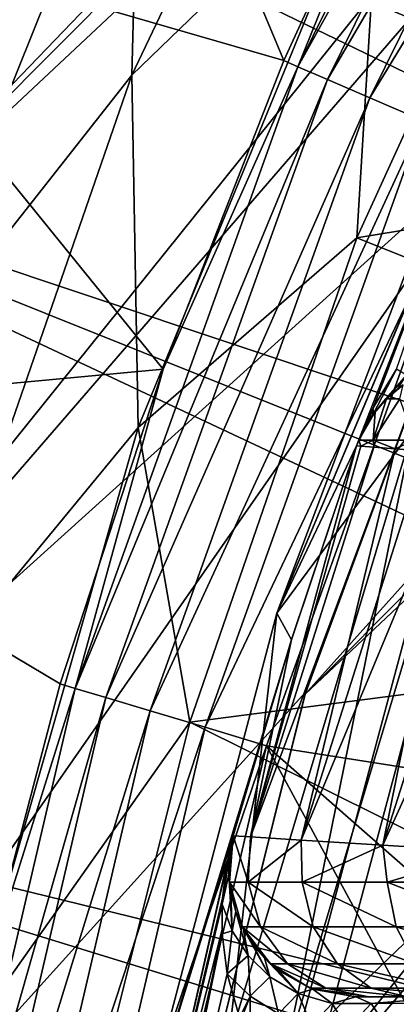
# Model space of a CAD drawing. Units: inches. Extents: x 291.6 to 389.4, y 285.2 to 352.4.
# Drawn here: x 296.2 to 297.6, y 324 to 327.9 of the extents above; entities that cross this region are included whole.
import ezdxf

# ---------------------------------------------------------------- set-up
doc = ezdxf.new("R2010")
doc.units = ezdxf.units.IN
doc.header["$MEASUREMENT"] = 0
for name, color, linetype in [('1419', 7, 'Continuous'), ('1420', 7, 'Continuous'), ('1422', 7, 'Continuous'), ('2107', 7, 'Continuous'), ('2110', 7, 'Continuous'), ('2112', 7, 'Continuous'), ('2186', 7, 'Continuous'), ('2283', 7, 'Continuous'), ('2284', 7, 'Continuous'), ('2331', 7, 'Continuous'), ('2342', 7, 'Continuous'), ('2382', 7, 'Continuous'), ('2384', 7, 'Continuous'), ('2397', 7, 'Continuous'), ('2398', 7, 'Continuous'), ('2404', 7, 'Continuous'), ('2405', 7, 'Continuous'), ('2489', 7, 'Continuous'), ('2502', 7, 'Continuous'), ('2503', 7, 'Continuous'), ('2636', 7, 'Continuous'), ('2644', 7, 'Continuous'), ('2648', 7, 'Continuous'), ('3145', 7, 'Continuous'), ('650', 7, 'Continuous'), ('651', 7, 'Continuous'), ('652', 7, 'Continuous'), ('781', 7, 'Continuous'), ('782', 7, 'Continuous'), ('785', 7, 'Continuous'), ('906', 7, 'Continuous'), ('908', 7, 'Continuous')]:
    doc.layers.add(name, color=color, linetype=linetype)

msp = doc.modelspace()

# ---------------------------------------------------------------- linework, layer by layer
at = {"layer": '1419', "color": 7, "linetype": 'Continuous', "true_color": 0xf5f5f5}
msp.add_3dface([(297.1735, 323.1533, 113.0885), (297.8179, 325.5574, 113.0885), (299.2172, 321.8214, 113.0885), (297.1735, 323.1533, 113.0885)], dxfattribs=at)
at = {"layer": '1420', "color": 7, "linetype": 'Continuous', "true_color": 0xf5f5f5}
msp.add_3dface([(297.8179, 325.5574, 114.0885), (297.1735, 323.1533, 114.0885), (299.2172, 321.8214, 114.0885), (297.8179, 325.5574, 114.0885)], dxfattribs=at)
at = {"layer": '1422', "color": 7, "linetype": 'Continuous', "true_color": 0xf5f5f5}
for points in [[(297.8179, 325.5574, 113.0885), (297.1735, 323.1533, 113.0885), (297.8179, 325.5574, 114.0885), (297.8179, 325.5574, 113.0885)], [(297.1735, 323.1533, 113.0885), (297.1735, 323.1533, 114.0885), (297.8179, 325.5574, 114.0885), (297.1735, 323.1533, 113.0885)]]:
    msp.add_3dface(points, dxfattribs=at)
at = {"layer": '2107', "linetype": 'Continuous'}
for points in [[(297.2107, 323.7831, 113.5885), (297.9278, 326.1784, 113.5885), (299.431, 325.9169, 113.5885), (297.2107, 323.7831, 113.5885)], [(298.7128, 323.6121, 113.5885), (297.2107, 323.7831, 113.5885), (299.431, 325.9169, 113.5885), (298.7128, 323.6121, 113.5885)]]:
    msp.add_3dface(points, dxfattribs=at)
at = {"layer": '2110', "linetype": 'Continuous'}
for points in [[(297.983, 327.6598, 114.8885), (297.1794, 325.535, 114.8885), (298.0482, 327.5947, 131.2746), (297.983, 327.6598, 114.8885)], [(298.0482, 327.5947, 131.2746), (297.1794, 325.535, 114.8885), (297.9589, 327.3871, 131.2964), (298.0482, 327.5947, 131.2746)], [(297.9589, 327.3871, 131.2964), (297.1794, 325.535, 114.8885), (297.493, 326.1934, 131.2964), (297.9589, 327.3871, 131.2964)], [(297.493, 326.1934, 131.2964), (297.1794, 325.535, 114.8885), (297.2363, 325.4304, 131.2964), (297.493, 326.1934, 131.2964)], [(297.1794, 325.535, 114.8885), (296.5992, 323.3385, 114.8885), (297.2363, 325.4304, 131.2964), (297.1794, 325.535, 114.8885)], [(297.2363, 325.4304, 131.2964), (296.5992, 323.3385, 114.8885), (297.0077, 324.6584, 131.2964), (297.2363, 325.4304, 131.2964)], [(297.0077, 324.6584, 131.2964), (296.5992, 323.3385, 114.8885), (296.5697, 322.7405, 131.2964), (297.0077, 324.6584, 131.2964)]]:
    msp.add_3dface(points, dxfattribs=at)
at = {"layer": '2112', "linetype": 'Continuous'}
for points in [[(297.9589, 327.3871, 131.2964), (297.493, 326.1934, 131.2964), (297.5576, 326.3431, 131.4613), (297.9589, 327.3871, 131.2964)], [(297.6505, 326.4957, 131.6497), (297.9589, 327.3871, 131.2964), (297.5576, 326.3431, 131.4613), (297.6505, 326.4957, 131.6497)], [(297.0077, 324.6584, 131.2964), (296.5697, 322.7405, 131.2964), (296.9807, 324.5378, 131.4196), (297.0077, 324.6584, 131.2964)], [(296.9807, 324.5378, 131.4196), (296.5697, 322.7405, 131.2964), (296.9657, 324.4126, 131.5529), (296.9807, 324.5378, 131.4196)], [(296.9657, 324.4126, 131.5529), (296.5697, 322.7405, 131.2964), (296.9643, 324.3894, 131.5773), (296.9657, 324.4126, 131.5529)], [(296.9643, 324.3894, 131.5773), (296.5697, 322.7405, 131.2964), (296.9635, 324.2898, 131.6817), (296.9643, 324.3894, 131.5773)], [(296.9635, 324.2898, 131.6817), (296.5697, 322.7405, 131.2964), (296.5204, 322.1256, 131.6827), (296.9635, 324.2898, 131.6817)], [(296.9635, 324.2898, 131.6817), (296.5204, 322.1256, 131.6827), (296.9643, 324.2724, 131.6998), (296.9635, 324.2898, 131.6817)], [(296.9643, 324.2724, 131.6998), (296.5204, 322.1256, 131.6827), (296.9831, 324.1154, 131.863), (296.9643, 324.2724, 131.6998)], [(296.9831, 324.1154, 131.863), (296.5204, 322.1256, 131.6827), (297.0322, 323.944, 132.0421), (296.9831, 324.1154, 131.863)]]:
    msp.add_3dface(points, dxfattribs=at)
at = {"layer": '2186', "linetype": 'Continuous'}
for points in [[(297.4897, 324.0253, 133.1402), (297.8707, 324.0253, 133.2512), (297.4897, 324.0253, 133.7885), (297.4897, 324.0253, 133.1402)], [(297.4897, 324.0253, 133.7885), (297.8707, 324.0253, 133.2512), (297.5412, 324.0253, 134.1711), (297.4897, 324.0253, 133.7885)], [(297.5412, 324.0253, 134.1711), (297.8707, 324.0253, 133.2512), (297.6936, 324.0253, 134.5306), (297.5412, 324.0253, 134.1711)]]:
    msp.add_3dface(points, dxfattribs=at)
at = {"layer": '2283', "linetype": 'Continuous'}
for points in [[(296.4744, 329.1684, 114.8885), (298.7133, 328.5772, 114.8885), (297.983, 327.6598, 114.8885), (296.4744, 329.1684, 114.8885)], [(297.983, 327.6598, 114.8885), (297.7124, 326.2568, 114.8885), (297.1794, 325.535, 114.8885), (297.983, 327.6598, 114.8885)], [(297.7124, 326.2568, 114.8885), (296.9877, 323.836, 114.8885), (297.1794, 325.535, 114.8885), (297.7124, 326.2568, 114.8885)], [(297.1794, 325.535, 114.8885), (296.9877, 323.836, 114.8885), (296.5992, 323.3385, 114.8885), (297.1794, 325.535, 114.8885)]]:
    msp.add_3dface(points, dxfattribs=at)
at = {"layer": '2284', "linetype": 'Continuous'}
for points in [[(296.9877, 323.836, 114.8885), (297.7124, 326.2568, 114.8885), (297.2107, 323.7831, 113.5885), (296.9877, 323.836, 114.8885)], [(297.2107, 323.7831, 113.5885), (297.7124, 326.2568, 114.8885), (297.9278, 326.1784, 113.5885), (297.2107, 323.7831, 113.5885)]]:
    msp.add_3dface(points, dxfattribs=at)
at = {"layer": '2331', "linetype": 'Continuous'}
for points in [[(296.4744, 329.1684, 114.8885), (297.983, 327.6598, 114.8885), (298.0482, 327.5947, 131.2746), (296.4744, 329.1684, 114.8885)], [(296.4744, 329.1684, 114.8885), (298.0482, 327.5947, 131.2746), (296.4744, 329.1684, 121.8885), (296.4744, 329.1684, 114.8885)], [(296.4744, 329.1684, 121.8885), (298.0482, 327.5947, 131.2746), (297.2743, 328.3685, 126.6741), (296.4744, 329.1684, 121.8885)]]:
    msp.add_3dface(points, dxfattribs=at)
at = {"layer": '2342', "linetype": 'Continuous'}
msp.add_3dface([(297.2743, 328.3685, 126.6741), (298.0482, 327.5947, 131.2746), (298.4938, 328.5517, 131.2746), (297.2743, 328.3685, 126.6741)], dxfattribs=at)
at = {"layer": '2382', "linetype": 'Continuous'}
for points in [[(297.493, 326.1934, 131.2964), (297.2363, 325.4304, 131.2964), (297.493, 326.1934, 133.7885), (297.493, 326.1934, 131.2964)], [(297.493, 326.1934, 133.7885), (297.2363, 325.4304, 131.2964), (297.2366, 325.4316, 133.7885), (297.493, 326.1934, 133.7885)], [(297.2363, 325.4304, 131.2964), (297.0077, 324.6584, 131.2964), (297.2366, 325.4316, 133.7885), (297.2363, 325.4304, 131.2964)], [(297.0077, 324.6584, 131.2964), (297.0077, 324.6584, 133.7885), (297.2366, 325.4316, 133.7885), (297.0077, 324.6584, 131.2964)]]:
    msp.add_3dface(points, dxfattribs=at)
at = {"layer": '2384', "linetype": 'Continuous'}
for points in [[(297.493, 326.1934, 133.7885), (297.2366, 325.4316, 133.7885), (297.0754, 324.6543, 134.2994), (297.493, 326.1934, 133.7885)], [(297.493, 326.1934, 133.7885), (297.0754, 324.6543, 134.2994), (297.5099, 326.1921, 134.0437), (297.493, 326.1934, 133.7885)], [(297.5099, 326.1921, 134.0437), (297.0754, 324.6543, 134.2994), (297.5605, 326.1883, 134.2953), (297.5099, 326.1921, 134.0437)], [(297.5605, 326.1883, 134.2953), (297.0754, 324.6543, 134.2994), (297.6442, 326.1819, 134.5392), (297.5605, 326.1883, 134.2953)], [(297.0754, 324.6543, 134.2994), (297.2752, 324.642, 134.7783), (297.6442, 326.1819, 134.5392), (297.0754, 324.6543, 134.2994)], [(297.6442, 326.1819, 134.5392), (297.2752, 324.642, 134.7783), (297.7602, 326.173, 134.7718), (297.6442, 326.1819, 134.5392)], [(297.7602, 326.173, 134.7718), (297.2752, 324.642, 134.7783), (297.9069, 326.1617, 134.9889), (297.7602, 326.173, 134.7718)], [(297.2752, 324.642, 134.7783), (297.5958, 324.622, 135.1931), (297.9069, 326.1617, 134.9889), (297.2752, 324.642, 134.7783)], [(297.9069, 326.1617, 134.9889), (297.5958, 324.622, 135.1931), (298.0826, 326.148, 135.1868), (297.9069, 326.1617, 134.9889)], [(298.0826, 326.148, 135.1868), (297.5958, 324.622, 135.1931), (298.2845, 326.1319, 135.3618), (298.0826, 326.148, 135.1868)], [(297.5958, 324.622, 135.1931), (298.018, 324.595, 135.5146), (298.2845, 326.1319, 135.3618), (297.5958, 324.622, 135.1931)], [(297.2366, 325.4316, 133.7885), (297.0077, 324.6584, 133.7885), (297.0754, 324.6543, 134.2994), (297.2366, 325.4316, 133.7885)]]:
    msp.add_3dface(points, dxfattribs=at)
at = {"layer": '2397', "linetype": 'Continuous'}
for points in [[(297.6758, 326.434, 133.7885), (297.6572, 326.4202, 132.0492), (297.6105, 326.379, 133.7885), (297.6758, 326.434, 133.7885)], [(297.6572, 326.4202, 132.0492), (297.6008, 326.3691, 131.8532), (297.6105, 326.379, 133.7885), (297.6572, 326.4202, 132.0492)], [(297.6008, 326.3691, 131.8532), (297.5572, 326.3162, 131.6721), (297.5658, 326.3278, 133.7885), (297.6008, 326.3691, 131.8532)], [(297.6105, 326.379, 133.7885), (297.6008, 326.3691, 131.8532), (297.5658, 326.3278, 133.7885), (297.6105, 326.379, 133.7885)], [(297.5658, 326.3278, 133.7885), (297.5384, 326.2879, 131.5805), (297.5019, 326.2166, 133.7885), (297.5658, 326.3278, 133.7885)], [(297.5572, 326.3162, 131.6721), (297.5384, 326.2879, 131.5805), (297.5658, 326.3278, 133.7885), (297.5572, 326.3162, 131.6721)], [(297.5384, 326.2879, 131.5805), (297.493, 326.1934, 131.2964), (297.5019, 326.2166, 133.7885), (297.5384, 326.2879, 131.5805)], [(297.493, 326.1934, 131.2964), (297.493, 326.1934, 133.7885), (297.5019, 326.2166, 133.7885), (297.493, 326.1934, 131.2964)]]:
    msp.add_3dface(points, dxfattribs=at)
at = {"layer": '2398', "linetype": 'Continuous'}
for points in [[(297.6758, 326.434, 133.7885), (297.6105, 326.379, 133.7885), (297.663, 326.379, 134.2166), (297.6758, 326.434, 133.7885)], [(297.6105, 326.379, 133.7885), (297.5658, 326.3278, 133.7885), (297.5577, 326.2166, 134.2428), (297.6105, 326.379, 133.7885)], [(297.6105, 326.379, 133.7885), (297.5577, 326.2166, 134.2428), (297.663, 326.379, 134.2166), (297.6105, 326.379, 133.7885)], [(297.5577, 326.2166, 134.2428), (297.7204, 326.2166, 134.6689), (297.663, 326.379, 134.2166), (297.5577, 326.2166, 134.2428)], [(297.5658, 326.3278, 133.7885), (297.5019, 326.2166, 133.7885), (297.5577, 326.2166, 134.2428), (297.5658, 326.3278, 133.7885)], [(297.493, 326.1934, 133.7885), (297.5099, 326.1921, 134.0437), (297.5019, 326.2166, 133.7885), (297.493, 326.1934, 133.7885)], [(297.5019, 326.2166, 133.7885), (297.5099, 326.1921, 134.0437), (297.5577, 326.2166, 134.2428), (297.5019, 326.2166, 133.7885)], [(297.5099, 326.1921, 134.0437), (297.5605, 326.1883, 134.2953), (297.5577, 326.2166, 134.2428), (297.5099, 326.1921, 134.0437)], [(297.5605, 326.1883, 134.2953), (297.6442, 326.1819, 134.5392), (297.5577, 326.2166, 134.2428), (297.5605, 326.1883, 134.2953)], [(297.5577, 326.2166, 134.2428), (297.6442, 326.1819, 134.5392), (297.7204, 326.2166, 134.6689), (297.5577, 326.2166, 134.2428)], [(297.6442, 326.1819, 134.5392), (297.7602, 326.173, 134.7718), (297.7204, 326.2166, 134.6689), (297.6442, 326.1819, 134.5392)]]:
    msp.add_3dface(points, dxfattribs=at)
at = {"layer": '2404', "linetype": 'Continuous'}
for points in [[(296.99, 324.5074, 131.7067), (297.0077, 324.6584, 133.7885), (296.9931, 324.5832, 131.5009), (296.99, 324.5074, 131.7067)], [(297.0077, 324.6584, 133.7885), (296.99, 324.5074, 131.7067), (296.9921, 324.4766, 133.7885), (297.0077, 324.6584, 133.7885)], [(297.0077, 324.6584, 133.7885), (297.0077, 324.6584, 131.2964), (296.9931, 324.5832, 131.5009), (297.0077, 324.6584, 133.7885)], [(296.99, 324.5074, 131.7067), (296.9984, 324.4324, 131.907), (296.9921, 324.4766, 133.7885), (296.99, 324.5074, 131.7067)], [(296.9984, 324.4324, 131.907), (297.0174, 324.3612, 132.0945), (296.9921, 324.4766, 133.7885), (296.9984, 324.4324, 131.907)], [(296.9921, 324.4766, 133.7885), (297.0174, 324.3612, 132.0945), (297.043, 324.3007, 133.7885), (296.9921, 324.4766, 133.7885)], [(297.0174, 324.3612, 132.0945), (297.046, 324.2949, 132.269), (297.043, 324.3007, 133.7885), (297.0174, 324.3612, 132.0945)], [(297.0837, 324.2335, 132.4317), (297.1302, 324.1778, 132.5824), (297.043, 324.3007, 133.7885), (297.0837, 324.2335, 132.4317)], [(297.043, 324.3007, 133.7885), (297.1302, 324.1778, 132.5824), (297.1539, 324.1549, 133.7885), (297.043, 324.3007, 133.7885)], [(297.046, 324.2949, 132.269), (297.0837, 324.2335, 132.4317), (297.043, 324.3007, 133.7885), (297.046, 324.2949, 132.269)], [(297.1302, 324.1778, 132.5824), (297.1852, 324.1287, 132.7214), (297.1539, 324.1549, 133.7885), (297.1302, 324.1778, 132.5824)], [(297.1539, 324.1549, 133.7885), (297.1852, 324.1287, 132.7214), (297.3098, 324.0588, 133.7885), (297.1539, 324.1549, 133.7885)], [(297.1852, 324.1287, 132.7214), (297.3213, 324.0545, 132.961), (297.3098, 324.0588, 133.7885), (297.1852, 324.1287, 132.7214)], [(297.4897, 324.0253, 133.1402), (297.4897, 324.0253, 133.7885), (297.3098, 324.0588, 133.7885), (297.4897, 324.0253, 133.1402)], [(297.3213, 324.0545, 132.961), (297.4897, 324.0253, 133.1402), (297.3098, 324.0588, 133.7885), (297.3213, 324.0545, 132.961)]]:
    msp.add_3dface(points, dxfattribs=at)
at = {"layer": '2405', "linetype": 'Continuous'}
for points in [[(297.0077, 324.6584, 133.7885), (296.9921, 324.4766, 133.7885), (297.0656, 324.4766, 134.3182), (297.0077, 324.6584, 133.7885)], [(297.0754, 324.6543, 134.2994), (297.0077, 324.6584, 133.7885), (297.0656, 324.4766, 134.3182), (297.0754, 324.6543, 134.2994)], [(297.2752, 324.642, 134.7783), (297.0754, 324.6543, 134.2994), (297.0656, 324.4766, 134.3182), (297.2752, 324.642, 134.7783)], [(297.2752, 324.642, 134.7783), (297.0656, 324.4766, 134.3182), (297.279, 324.4766, 134.8068), (297.2752, 324.642, 134.7783)], [(297.5958, 324.622, 135.1931), (297.2752, 324.642, 134.7783), (297.279, 324.4766, 134.8068), (297.5958, 324.622, 135.1931)], [(297.5958, 324.622, 135.1931), (297.279, 324.4766, 134.8068), (297.6131, 324.4766, 135.2195), (297.5958, 324.622, 135.1931)], [(298.018, 324.595, 135.5146), (297.5958, 324.622, 135.1931), (297.6131, 324.4766, 135.2195), (298.018, 324.595, 135.5146)], [(298.018, 324.595, 135.5146), (297.6131, 324.4766, 135.2195), (298.0404, 324.4766, 135.5298), (298.018, 324.595, 135.5146)], [(296.9921, 324.4766, 133.7885), (297.043, 324.3007, 133.7885), (297.1146, 324.3007, 134.3044), (296.9921, 324.4766, 133.7885)], [(296.9921, 324.4766, 133.7885), (297.1146, 324.3007, 134.3044), (297.0656, 324.4766, 134.3182), (296.9921, 324.4766, 133.7885)], [(297.1146, 324.3007, 134.3044), (297.3225, 324.3007, 134.7803), (297.0656, 324.4766, 134.3182), (297.1146, 324.3007, 134.3044)], [(297.0656, 324.4766, 134.3182), (297.3225, 324.3007, 134.7803), (297.279, 324.4766, 134.8068), (297.0656, 324.4766, 134.3182)], [(297.3225, 324.3007, 134.7803), (297.6481, 324.3007, 135.1825), (297.279, 324.4766, 134.8068), (297.3225, 324.3007, 134.7803)], [(297.279, 324.4766, 134.8068), (297.6481, 324.3007, 135.1825), (297.6131, 324.4766, 135.2195), (297.279, 324.4766, 134.8068)], [(297.6481, 324.3007, 135.1825), (298.0648, 324.3007, 135.4851), (297.6131, 324.4766, 135.2195), (297.6481, 324.3007, 135.1825)], [(297.6131, 324.4766, 135.2195), (298.0648, 324.3007, 135.4851), (298.0404, 324.4766, 135.5298), (297.6131, 324.4766, 135.2195)], [(297.043, 324.3007, 133.7885), (297.1539, 324.1549, 133.7885), (297.2213, 324.1549, 134.2742), (297.043, 324.3007, 133.7885)], [(297.043, 324.3007, 133.7885), (297.2213, 324.1549, 134.2742), (297.1146, 324.3007, 134.3044), (297.043, 324.3007, 133.7885)], [(297.2213, 324.1549, 134.2742), (297.4172, 324.1549, 134.7226), (297.1146, 324.3007, 134.3044), (297.2213, 324.1549, 134.2742)], [(297.1146, 324.3007, 134.3044), (297.4172, 324.1549, 134.7226), (297.3225, 324.3007, 134.7803), (297.1146, 324.3007, 134.3044)], [(297.4172, 324.1549, 134.7226), (297.7243, 324.1549, 135.1019), (297.3225, 324.3007, 134.7803), (297.4172, 324.1549, 134.7226)], [(297.3225, 324.3007, 134.7803), (297.7243, 324.1549, 135.1019), (297.6481, 324.3007, 135.1825), (297.3225, 324.3007, 134.7803)], [(297.7243, 324.1549, 135.1019), (298.1179, 324.1549, 135.3878), (297.6481, 324.3007, 135.1825), (297.7243, 324.1549, 135.1019)], [(297.6481, 324.3007, 135.1825), (298.1179, 324.1549, 135.3878), (298.0648, 324.3007, 135.4851), (297.6481, 324.3007, 135.1825)], [(297.1539, 324.1549, 133.7885), (297.3098, 324.0588, 133.7885), (297.3713, 324.0588, 134.2318), (297.1539, 324.1549, 133.7885)], [(297.1539, 324.1549, 133.7885), (297.3713, 324.0588, 134.2318), (297.2213, 324.1549, 134.2742), (297.1539, 324.1549, 133.7885)], [(297.3713, 324.0588, 134.2318), (297.5503, 324.0588, 134.6415), (297.2213, 324.1549, 134.2742), (297.3713, 324.0588, 134.2318)], [(297.2213, 324.1549, 134.2742), (297.5503, 324.0588, 134.6415), (297.4172, 324.1549, 134.7226), (297.2213, 324.1549, 134.2742)], [(297.5503, 324.0588, 134.6415), (297.8315, 324.0588, 134.9887), (297.4172, 324.1549, 134.7226), (297.5503, 324.0588, 134.6415)], [(297.4172, 324.1549, 134.7226), (297.8315, 324.0588, 134.9887), (297.7243, 324.1549, 135.1019), (297.4172, 324.1549, 134.7226)], [(297.4897, 324.0253, 133.7885), (297.5412, 324.0253, 134.1711), (297.3098, 324.0588, 133.7885), (297.4897, 324.0253, 133.7885)], [(297.3098, 324.0588, 133.7885), (297.5412, 324.0253, 134.1711), (297.3713, 324.0588, 134.2318), (297.3098, 324.0588, 133.7885)], [(297.5412, 324.0253, 134.1711), (297.6936, 324.0253, 134.5306), (297.3713, 324.0588, 134.2318), (297.5412, 324.0253, 134.1711)], [(297.3713, 324.0588, 134.2318), (297.6936, 324.0253, 134.5306), (297.5503, 324.0588, 134.6415), (297.3713, 324.0588, 134.2318)], [(297.6936, 324.0253, 134.5306), (297.9386, 324.0253, 134.842), (297.5503, 324.0588, 134.6415), (297.6936, 324.0253, 134.5306)], [(297.5503, 324.0588, 134.6415), (297.9386, 324.0253, 134.842), (297.8315, 324.0588, 134.9887), (297.5503, 324.0588, 134.6415)]]:
    msp.add_3dface(points, dxfattribs=at)
at = {"layer": '2489', "linetype": 'Continuous'}
for points in [[(297.6505, 326.4957, 131.6497), (297.5576, 326.3431, 131.4613), (297.5572, 326.3162, 131.6721), (297.6505, 326.4957, 131.6497)], [(297.6505, 326.4957, 131.6497), (297.5572, 326.3162, 131.6721), (297.6899, 326.4719, 131.8797), (297.6505, 326.4957, 131.6497)], [(297.5572, 326.3162, 131.6721), (297.6008, 326.3691, 131.8532), (297.6899, 326.4719, 131.8797), (297.5572, 326.3162, 131.6721)], [(297.6008, 326.3691, 131.8532), (297.6572, 326.4202, 132.0492), (297.6899, 326.4719, 131.8797), (297.6008, 326.3691, 131.8532)], [(297.5576, 326.3431, 131.4613), (297.493, 326.1934, 131.2964), (297.5384, 326.2879, 131.5805), (297.5576, 326.3431, 131.4613)], [(297.5576, 326.3431, 131.4613), (297.5384, 326.2879, 131.5805), (297.5572, 326.3162, 131.6721), (297.5576, 326.3431, 131.4613)]]:
    msp.add_3dface(points, dxfattribs=at)
at = {"layer": '2502', "linetype": 'Continuous'}
for points in [[(297.8707, 324.0253, 133.2512), (297.4897, 324.0253, 133.1402), (297.5498, 323.9982, 132.9893), (297.8707, 324.0253, 133.2512)], [(297.8707, 324.0253, 133.2512), (297.5498, 323.9982, 132.9893), (297.9004, 323.9995, 133.0954), (297.8707, 324.0253, 133.2512)], [(297.5498, 323.9982, 132.9893), (297.6034, 323.9196, 132.8546), (297.9004, 323.9995, 133.0954), (297.5498, 323.9982, 132.9893)], [(297.6034, 323.9196, 132.8546), (297.9271, 323.9246, 132.9557), (297.9004, 323.9995, 133.0954), (297.6034, 323.9196, 132.8546)]]:
    msp.add_3dface(points, dxfattribs=at)
at = {"layer": '2503', "linetype": 'Continuous'}
for points in [[(297.0077, 324.6584, 131.2964), (296.9807, 324.5378, 131.4196), (296.9931, 324.5832, 131.5009), (297.0077, 324.6584, 131.2964)], [(296.9657, 324.4126, 131.5529), (296.9643, 324.3894, 131.5773), (296.9931, 324.5832, 131.5009), (296.9657, 324.4126, 131.5529)], [(296.9643, 324.3894, 131.5773), (296.99, 324.5074, 131.7067), (296.9931, 324.5832, 131.5009), (296.9643, 324.3894, 131.5773)], [(296.9807, 324.5378, 131.4196), (296.9657, 324.4126, 131.5529), (296.9931, 324.5832, 131.5009), (296.9807, 324.5378, 131.4196)], [(296.99, 324.5074, 131.7067), (296.9643, 324.3894, 131.5773), (297.0036, 324.2844, 131.8519), (296.99, 324.5074, 131.7067)], [(296.9984, 324.4324, 131.907), (296.99, 324.5074, 131.7067), (297.0036, 324.2844, 131.8519), (296.9984, 324.4324, 131.907)], [(297.0174, 324.3612, 132.0945), (296.9984, 324.4324, 131.907), (297.0036, 324.2844, 131.8519), (297.0174, 324.3612, 132.0945)], [(296.9643, 324.3894, 131.5773), (296.9635, 324.2898, 131.6817), (296.9643, 324.2724, 131.6998), (296.9643, 324.3894, 131.5773)], [(296.9643, 324.3894, 131.5773), (296.9643, 324.2724, 131.6998), (297.0036, 324.2844, 131.8519), (296.9643, 324.3894, 131.5773)], [(297.0659, 324.1881, 132.1189), (297.0174, 324.3612, 132.0945), (297.0036, 324.2844, 131.8519), (297.0659, 324.1881, 132.1189)], [(297.046, 324.2949, 132.269), (297.0174, 324.3612, 132.0945), (297.0659, 324.1881, 132.1189), (297.046, 324.2949, 132.269)], [(296.9643, 324.2724, 131.6998), (296.9831, 324.1154, 131.863), (297.0036, 324.2844, 131.8519), (296.9643, 324.2724, 131.6998)], [(296.9831, 324.1154, 131.863), (297.0659, 324.1881, 132.1189), (297.0036, 324.2844, 131.8519), (296.9831, 324.1154, 131.863)], [(297.0837, 324.2335, 132.4317), (297.046, 324.2949, 132.269), (297.152, 324.1037, 132.3758), (297.0837, 324.2335, 132.4317)], [(297.152, 324.1037, 132.3758), (297.046, 324.2949, 132.269), (297.0659, 324.1881, 132.1189), (297.152, 324.1037, 132.3758)], [(297.1302, 324.1778, 132.5824), (297.0837, 324.2335, 132.4317), (297.152, 324.1037, 132.3758), (297.1302, 324.1778, 132.5824)], [(297.0659, 324.1881, 132.1189), (296.9831, 324.1154, 131.863), (297.0741, 324.0272, 132.1027), (297.0659, 324.1881, 132.1189)], [(297.152, 324.1037, 132.3758), (297.0659, 324.1881, 132.1189), (297.0741, 324.0272, 132.1027), (297.152, 324.1037, 132.3758)], [(297.1852, 324.1287, 132.7214), (297.1302, 324.1778, 132.5824), (297.2628, 324.0376, 132.6158), (297.1852, 324.1287, 132.7214)], [(297.2628, 324.0376, 132.6158), (297.1302, 324.1778, 132.5824), (297.152, 324.1037, 132.3758), (297.2628, 324.0376, 132.6158)], [(296.9831, 324.1154, 131.863), (297.0322, 323.944, 132.0421), (297.0741, 324.0272, 132.1027), (296.9831, 324.1154, 131.863)], [(297.1855, 323.9576, 132.3302), (297.152, 324.1037, 132.3758), (297.0741, 324.0272, 132.1027), (297.1855, 323.9576, 132.3302)], [(297.2628, 324.0376, 132.6158), (297.152, 324.1037, 132.3758), (297.1855, 323.9576, 132.3302), (297.2628, 324.0376, 132.6158)], [(297.3213, 324.0545, 132.961), (297.1852, 324.1287, 132.7214), (297.2628, 324.0376, 132.6158), (297.3213, 324.0545, 132.961)], [(297.0322, 323.944, 132.0421), (297.0367, 323.9326, 132.0541), (297.0741, 324.0272, 132.1027), (297.0322, 323.944, 132.0421)], [(297.0367, 323.9326, 132.0541), (297.0722, 323.8552, 132.1365), (297.0741, 324.0272, 132.1027), (297.0367, 323.9326, 132.0541)], [(297.0722, 323.8552, 132.1365), (297.1855, 323.9576, 132.3302), (297.0741, 324.0272, 132.1027), (297.0722, 323.8552, 132.1365)], [(297.3151, 323.9125, 132.5389), (297.2628, 324.0376, 132.6158), (297.1855, 323.9576, 132.3302), (297.3151, 323.9125, 132.5389)], [(297.3973, 323.9988, 132.8268), (297.3213, 324.0545, 132.961), (297.2628, 324.0376, 132.6158), (297.3973, 323.9988, 132.8268)], [(297.3973, 323.9988, 132.8268), (297.2628, 324.0376, 132.6158), (297.3151, 323.9125, 132.5389), (297.3973, 323.9988, 132.8268)], [(297.4897, 324.0253, 133.1402), (297.3213, 324.0545, 132.961), (297.3973, 323.9988, 132.8268), (297.4897, 324.0253, 133.1402)], [(297.5498, 323.9982, 132.9893), (297.4897, 324.0253, 133.1402), (297.3973, 323.9988, 132.8268), (297.5498, 323.9982, 132.9893)], [(297.4574, 323.8986, 132.7184), (297.3973, 323.9988, 132.8268), (297.3151, 323.9125, 132.5389), (297.4574, 323.8986, 132.7184)], [(297.5498, 323.9982, 132.9893), (297.3973, 323.9988, 132.8268), (297.4574, 323.8986, 132.7184), (297.5498, 323.9982, 132.9893)], [(297.6034, 323.9196, 132.8546), (297.5498, 323.9982, 132.9893), (297.4574, 323.8986, 132.7184), (297.6034, 323.9196, 132.8546)]]:
    msp.add_3dface(points, dxfattribs=at)
at = {"layer": '2636', "color": 7, "linetype": 'Continuous', "true_color": 0xf4f4fb}
for points in [[(298.7828, 337.3357, 111.8405), (308.6785, 327.2317, 109.1885), (297.2385, 335.5731, 111.8405), (298.7828, 337.3357, 111.8405)], [(297.2385, 335.5731, 111.8405), (308.2029, 326.6644, 109.1885), (296.4815, 334.5823, 111.8405), (297.2385, 335.5731, 111.8405)], [(308.6785, 327.2317, 109.1885), (308.2029, 326.6644, 109.1885), (297.2385, 335.5731, 111.8405), (308.6785, 327.2317, 109.1885)], [(296.4815, 334.5823, 111.8405), (307.7614, 326.0702, 109.1885), (295.7391, 333.5082, 111.8405), (296.4815, 334.5823, 111.8405)], [(308.2029, 326.6644, 109.1885), (307.7614, 326.0702, 109.1885), (296.4815, 334.5823, 111.8405), (308.2029, 326.6644, 109.1885)], [(295.7391, 333.5082, 111.8405), (307.3554, 325.4513, 109.1885), (295.0207, 332.3493, 111.8405), (295.7391, 333.5082, 111.8405)], [(307.7614, 326.0702, 109.1885), (307.3554, 325.4513, 109.1885), (295.7391, 333.5082, 111.8405), (307.7614, 326.0702, 109.1885)], [(295.0207, 332.3493, 111.8405), (306.9863, 324.8096, 109.1885), (294.3361, 331.1047, 111.8405), (295.0207, 332.3493, 111.8405)], [(307.3554, 325.4513, 109.1885), (306.9863, 324.8096, 109.1885), (295.0207, 332.3493, 111.8405), (307.3554, 325.4513, 109.1885)], [(306.9863, 324.8096, 109.1885), (306.6553, 324.1475, 109.1885), (294.3361, 331.1047, 111.8405), (306.9863, 324.8096, 109.1885)], [(294.3361, 331.1047, 111.8405), (306.6553, 324.1475, 109.1885), (294.3575, 329.2723, 111.6886), (294.3361, 331.1047, 111.8405)], [(306.6553, 324.1475, 109.1885), (306.3637, 323.4672, 109.1885), (294.3575, 329.2723, 111.6886), (306.6553, 324.1475, 109.1885)], [(294.3575, 329.2723, 111.6886), (306.3637, 323.4672, 109.1885), (294.3791, 327.4712, 111.5589), (294.3575, 329.2723, 111.6886)], [(294.3791, 327.4712, 111.5589), (305.9021, 322.0612, 109.1885), (293.6371, 325.0666, 111.5589), (294.3791, 327.4712, 111.5589)], [(306.3637, 323.4672, 109.1885), (306.1123, 322.7709, 109.1885), (294.3791, 327.4712, 111.5589), (306.3637, 323.4672, 109.1885)], [(306.1123, 322.7709, 109.1885), (305.9021, 322.0612, 109.1885), (294.3791, 327.4712, 111.5589), (306.1123, 322.7709, 109.1885)], [(293.6371, 325.0666, 111.5589), (305.7338, 321.3403, 109.1885), (293.1375, 322.5973, 111.5589), (293.6371, 325.0666, 111.5589)], [(305.9021, 322.0612, 109.1885), (305.7338, 321.3403, 109.1885), (293.6371, 325.0666, 111.5589), (305.9021, 322.0612, 109.1885)]]:
    msp.add_3dface(points, dxfattribs=at)
at = {"layer": '2644', "color": 7, "linetype": 'Continuous', "true_color": 0xf4f4fb}
for points in [[(295.245, 326.69, 114.4885), (301.9064, 333.3846, 114.4885), (309.3814, 341.3875, 114.4885), (295.245, 326.69, 114.4885)], [(295.6928, 327.889, 114.4885), (295.245, 326.69, 114.4885), (309.3814, 341.3875, 114.4885), (295.6928, 327.889, 114.4885)], [(300.4242, 331.5411, 114.4885), (301.9064, 333.3846, 114.4885), (295.245, 326.69, 114.4885), (300.4242, 331.5411, 114.4885)], [(299.1556, 329.5555, 114.4885), (300.4242, 331.5411, 114.4885), (294.5401, 324.2189, 114.4885), (299.1556, 329.5555, 114.4885)], [(294.5401, 324.2189, 114.4885), (300.4242, 331.5411, 114.4885), (295.245, 326.69, 114.4885), (294.5401, 324.2189, 114.4885)], [(298.1049, 327.4383, 114.4885), (299.1556, 329.5555, 114.4885), (294.5401, 324.2189, 114.4885), (298.1049, 327.4383, 114.4885)], [(297.2923, 325.2241, 114.4885), (298.1049, 327.4383, 114.4885), (294.1024, 321.6941, 114.4885), (297.2923, 325.2241, 114.4885)], [(294.1024, 321.6941, 114.4885), (298.1049, 327.4383, 114.4885), (294.5401, 324.2189, 114.4885), (294.1024, 321.6941, 114.4885)], [(296.722, 322.9342, 114.4885), (297.2923, 325.2241, 114.4885), (294.1024, 321.6941, 114.4885), (296.722, 322.9342, 114.4885)]]:
    msp.add_3dface(points, dxfattribs=at)
at = {"layer": '2648', "color": 7, "linetype": 'Continuous', "true_color": 0xf4f4fb}
for points in [[(298.11, 327.4461, 113.0885), (297.2923, 325.2241, 114.4885), (297.2899, 325.2161, 113.0885), (298.11, 327.4461, 113.0885)], [(298.1049, 327.4383, 114.4885), (297.2923, 325.2241, 114.4885), (298.11, 327.4461, 113.0885), (298.1049, 327.4383, 114.4885)], [(297.2899, 325.2161, 113.0885), (296.722, 322.9342, 114.4885), (296.7217, 322.933, 113.0885), (297.2899, 325.2161, 113.0885)], [(297.2923, 325.2241, 114.4885), (296.722, 322.9342, 114.4885), (297.2899, 325.2161, 113.0885), (297.2923, 325.2241, 114.4885)]]:
    msp.add_3dface(points, dxfattribs=at)
at = {"layer": '3145', "color": 7, "linetype": 'Continuous', "true_color": 0xf4f4fb}
for points in [[(309.5105, 338.8466, 113.0885), (298.11, 327.4461, 113.0885), (297.2899, 325.2161, 113.0885), (309.5105, 338.8466, 113.0885)], [(309.5105, 338.8466, 113.0885), (297.2899, 325.2161, 113.0885), (303.7611, 331.7072, 113.0885), (309.5105, 338.8466, 113.0885)], [(297.2899, 325.2161, 113.0885), (302.4549, 330.0837, 113.0885), (303.7611, 331.7072, 113.0885), (297.2899, 325.2161, 113.0885)], [(297.2899, 325.2161, 113.0885), (296.7217, 322.933, 113.0885), (302.4549, 330.0837, 113.0885), (297.2899, 325.2161, 113.0885)], [(296.7217, 322.933, 113.0885), (301.3316, 328.3264, 113.0885), (302.4549, 330.0837, 113.0885), (296.7217, 322.933, 113.0885)], [(296.7217, 322.933, 113.0885), (300.406, 326.4574, 113.0885), (301.3316, 328.3264, 113.0885), (296.7217, 322.933, 113.0885)], [(296.7217, 322.933, 113.0885), (296.4033, 320.5979, 113.0885), (300.406, 326.4574, 113.0885), (296.7217, 322.933, 113.0885)], [(296.4033, 320.5979, 113.0885), (299.68, 324.4832, 113.0885), (300.406, 326.4574, 113.0885), (296.4033, 320.5979, 113.0885)], [(296.4033, 320.5979, 113.0885), (299.1769, 322.462, 113.0885), (299.68, 324.4832, 113.0885), (296.4033, 320.5979, 113.0885)]]:
    msp.add_3dface(points, dxfattribs=at)
at = {"layer": '650', "color": 7, "linetype": 'Continuous', "true_color": 0xf5f5f5}
msp.add_3dface([(297.0755, 323.1732, -132.8115), (306.9565, 315.194, -132.8115), (297.7225, 325.5878, -132.8115), (297.0755, 323.1732, -132.8115)], dxfattribs=at)
at = {"layer": '651', "color": 7, "linetype": 'Continuous', "true_color": 0xf5f5f5}
for points in [[(297.0754, 323.173, -134.3115), (297.7225, 325.5878, -132.8115), (297.7225, 325.588, -134.3115), (297.0754, 323.173, -134.3115)], [(297.0755, 323.1732, -132.8115), (297.7225, 325.5878, -132.8115), (297.0754, 323.173, -134.3115), (297.0755, 323.1732, -132.8115)]]:
    msp.add_3dface(points, dxfattribs=at)
at = {"layer": '652', "color": 7, "linetype": 'Continuous', "true_color": 0xf5f5f5}
msp.add_3dface([(297.0754, 323.173, -134.3115), (297.7225, 325.588, -134.3115), (307.0464, 321.487, -143.8115), (297.0754, 323.173, -134.3115)], dxfattribs=at)
at = {"layer": '781', "color": 152, "linetype": 'Continuous', "true_color": 0x246bba}
for points in [[(298.4193, 329.0398, 146.5486), (297.4945, 327.0121, 146.5486), (301.9196, 327.7377, 147.0517), (298.4193, 329.0398, 146.5486)], [(301.9196, 327.7377, 147.0517), (297.4945, 327.0121, 146.5486), (300.9304, 325.6356, 147.0517), (301.9196, 327.7377, 147.0517)], [(297.4945, 327.0121, 146.5486), (296.8368, 325.1058, 146.5486), (300.9304, 325.6356, 147.0517), (297.4945, 327.0121, 146.5486)], [(300.9304, 325.6356, 147.0517), (296.8368, 325.1058, 146.5486), (300.2125, 323.4261, 147.0517), (300.9304, 325.6356, 147.0517)], [(296.8368, 325.1058, 146.5486), (296.3878, 323.3112, 146.5486), (300.2125, 323.4261, 147.0517), (296.8368, 325.1058, 146.5486)]]:
    msp.add_3dface(points, dxfattribs=at)
at = {"layer": '782', "color": 152, "linetype": 'Continuous', "true_color": 0x246bba}
for points in [[(297.1388, 325.0134, 144.7757), (297.9846, 327.3745, 144.7757), (299.179, 324.6933, 145.0644), (297.1388, 325.0134, 144.7757)], [(296.5686, 322.571, 144.7757), (297.1388, 325.0134, 144.7757), (298.5995, 322.3082, 145.0644), (296.5686, 322.571, 144.7757)], [(298.5995, 322.3082, 145.0644), (297.1388, 325.0134, 144.7757), (298.8523, 323.5097, 145.0644), (298.5995, 322.3082, 145.0644)], [(298.8523, 323.5097, 145.0644), (297.1388, 325.0134, 144.7757), (299.179, 324.6933, 145.0644), (298.8523, 323.5097, 145.0644)]]:
    msp.add_3dface(points, dxfattribs=at)
at = {"layer": '785', "color": 152, "linetype": 'Continuous', "true_color": 0x246bba}
for points in [[(296.6086, 327.6529, 146.178), (297.5907, 328.6034, 146.4136), (297.7213, 329.9869, 146.178), (296.6086, 327.6529, 146.178)], [(296.6086, 327.6529, 146.178), (297.7213, 329.9869, 146.178), (296.64, 328.8701, 145.8504), (296.6086, 327.6529, 146.178)], [(295.02, 326.714, 144.9684), (296.2941, 329.0523, 145.4424), (296.022, 329.1957, 144.9684), (295.02, 326.714, 144.9684)], [(295.3072, 326.6047, 145.4424), (296.2941, 329.0523, 145.4424), (295.02, 326.714, 144.9684), (295.3072, 326.6047, 145.4424)], [(295.3072, 326.6047, 145.4424), (296.64, 328.8701, 145.8504), (296.2941, 329.0523, 145.4424), (295.3072, 326.6047, 145.4424)], [(297.4945, 327.0121, 146.5486), (298.4193, 329.0398, 146.5486), (297.5907, 328.6034, 146.4136), (297.4945, 327.0121, 146.5486)], [(295.6725, 326.4657, 145.8504), (296.64, 328.8701, 145.8504), (295.3072, 326.6047, 145.4424), (295.6725, 326.4657, 145.8504)], [(295.6725, 326.4657, 145.8504), (296.6086, 327.6529, 146.178), (296.64, 328.8701, 145.8504), (295.6725, 326.4657, 145.8504)], [(296.6334, 326.2663, 146.4136), (297.5907, 328.6034, 146.4136), (296.6086, 327.6529, 146.178), (296.6334, 326.2663, 146.4136)], [(297.4945, 327.0121, 146.5486), (297.5907, 328.6034, 146.4136), (296.6334, 326.2663, 146.4136), (297.4945, 327.0121, 146.5486)], [(295.7619, 325.2098, 146.178), (296.6086, 327.6529, 146.178), (295.6725, 326.4657, 145.8504), (295.7619, 325.2098, 146.178)], [(295.7619, 325.2098, 146.178), (296.6334, 326.2663, 146.4136), (296.6086, 327.6529, 146.178), (295.7619, 325.2098, 146.178)], [(296.8368, 325.1058, 146.5486), (297.4945, 327.0121, 146.5486), (296.6334, 326.2663, 146.4136), (296.8368, 325.1058, 146.5486)], [(295.941, 323.8375, 146.4136), (296.6334, 326.2663, 146.4136), (295.7619, 325.2098, 146.178), (295.941, 323.8375, 146.4136)], [(296.8368, 325.1058, 146.5486), (296.6334, 326.2663, 146.4136), (295.941, 323.8375, 146.4136), (296.8368, 325.1058, 146.5486)], [(296.3878, 323.3112, 146.5486), (296.8368, 325.1058, 146.5486), (295.941, 323.8375, 146.4136), (296.3878, 323.3112, 146.5486)]]:
    msp.add_3dface(points, dxfattribs=at)
at = {"layer": '906', "color": 152, "linetype": 'Continuous', "true_color": 0x246bba}
for points in [[(296.1806, 330.1606, 125.1363), (297.206, 327.7104, 143.8911), (295.2999, 328.2619, 125.1363), (296.1806, 330.1606, 125.1363)], [(297.7498, 328.8954, 143.8911), (297.206, 327.7104, 143.8911), (296.1806, 330.1606, 125.1363), (297.7498, 328.8954, 143.8911)], [(295.2999, 328.2619, 125.1363), (296.731, 326.4961, 143.8911), (294.583, 326.2954, 125.1363), (295.2999, 328.2619, 125.1363)], [(297.206, 327.7104, 143.8911), (296.731, 326.4961, 143.8911), (295.2999, 328.2619, 125.1363), (297.206, 327.7104, 143.8911)], [(296.731, 326.4961, 143.8911), (296.3264, 325.2566, 143.8911), (294.583, 326.2954, 125.1363), (296.731, 326.4961, 143.8911)], [(296.3264, 325.2566, 143.8911), (295.9936, 323.9959, 143.8911), (294.583, 326.2954, 125.1363), (296.3264, 325.2566, 143.8911)]]:
    msp.add_3dface(points, dxfattribs=at)
at = {"layer": '908', "color": 152, "linetype": 'Continuous', "true_color": 0x246bba}
for points in [[(298.4138, 330.0167, 144.146), (297.2623, 327.686, 144.146), (297.7498, 328.8954, 143.8911), (298.4138, 330.0167, 144.146)], [(297.2623, 327.686, 144.146), (298.4138, 330.0167, 144.146), (298.5231, 329.9536, 144.3771), (297.2623, 327.686, 144.146)], [(297.2623, 327.686, 144.146), (298.5231, 329.9536, 144.3771), (297.3782, 327.6361, 144.3771), (297.2623, 327.686, 144.146)], [(298.5231, 329.9536, 144.3771), (298.6808, 329.8625, 144.5673), (297.3782, 327.6361, 144.3771), (298.5231, 329.9536, 144.3771)], [(298.6808, 329.8625, 144.5673), (297.5454, 327.564, 144.5673), (297.3782, 327.6361, 144.3771), (298.6808, 329.8625, 144.5673)], [(298.6808, 329.8625, 144.5673), (298.876, 329.7498, 144.7033), (297.5454, 327.564, 144.5673), (298.6808, 329.8625, 144.5673)], [(298.876, 329.7498, 144.7033), (297.7524, 327.4747, 144.7033), (297.5454, 327.564, 144.5673), (298.876, 329.7498, 144.7033)], [(297.7498, 328.8954, 143.8911), (297.2623, 327.686, 144.146), (297.206, 327.7104, 143.8911), (297.7498, 328.8954, 143.8911)], [(297.206, 327.7104, 143.8911), (297.2623, 327.686, 144.146), (296.731, 326.4961, 143.8911), (297.206, 327.7104, 143.8911)], [(297.2623, 327.686, 144.146), (296.3852, 325.2389, 144.146), (296.731, 326.4961, 143.8911), (297.2623, 327.686, 144.146)], [(296.3852, 325.2389, 144.146), (297.2623, 327.686, 144.146), (297.3782, 327.6361, 144.3771), (296.3852, 325.2389, 144.146)], [(296.3852, 325.2389, 144.146), (297.3782, 327.6361, 144.3771), (296.5061, 325.2028, 144.3771), (296.3852, 325.2389, 144.146)], [(297.3782, 327.6361, 144.3771), (297.5454, 327.564, 144.5673), (296.5061, 325.2028, 144.3771), (297.3782, 327.6361, 144.3771)], [(297.5454, 327.564, 144.5673), (296.6806, 325.1505, 144.5673), (296.5061, 325.2028, 144.3771), (297.5454, 327.564, 144.5673)], [(297.5454, 327.564, 144.5673), (297.7524, 327.4747, 144.7033), (296.6806, 325.1505, 144.5673), (297.5454, 327.564, 144.5673)], [(297.7524, 327.4747, 144.7033), (296.8965, 325.0859, 144.7033), (296.6806, 325.1505, 144.5673), (297.7524, 327.4747, 144.7033)], [(297.7524, 327.4747, 144.7033), (297.9846, 327.3745, 144.7757), (296.8965, 325.0859, 144.7033), (297.7524, 327.4747, 144.7033)], [(297.9846, 327.3745, 144.7757), (297.1388, 325.0134, 144.7757), (296.8965, 325.0859, 144.7033), (297.9846, 327.3745, 144.7757)], [(296.731, 326.4961, 143.8911), (296.3852, 325.2389, 144.146), (296.3264, 325.2566, 143.8911), (296.731, 326.4961, 143.8911)], [(296.3852, 325.2389, 144.146), (295.794, 322.7075, 144.146), (295.9936, 323.9959, 143.8911), (296.3852, 325.2389, 144.146)], [(295.794, 322.7075, 144.146), (296.3852, 325.2389, 144.146), (296.5061, 325.2028, 144.3771), (295.794, 322.7075, 144.146)], [(296.3264, 325.2566, 143.8911), (296.3852, 325.2389, 144.146), (295.9936, 323.9959, 143.8911), (296.3264, 325.2566, 143.8911)], [(295.794, 322.7075, 144.146), (296.5061, 325.2028, 144.3771), (295.9182, 322.6856, 144.3771), (295.794, 322.7075, 144.146)], [(296.5061, 325.2028, 144.3771), (296.6806, 325.1505, 144.5673), (295.9182, 322.6856, 144.3771), (296.5061, 325.2028, 144.3771)], [(296.6806, 325.1505, 144.5673), (296.0976, 322.654, 144.5673), (295.9182, 322.6856, 144.3771), (296.6806, 325.1505, 144.5673)], [(296.6806, 325.1505, 144.5673), (296.8965, 325.0859, 144.7033), (296.0976, 322.654, 144.5673), (296.6806, 325.1505, 144.5673)], [(296.8965, 325.0859, 144.7033), (296.3196, 322.6149, 144.7033), (296.0976, 322.654, 144.5673), (296.8965, 325.0859, 144.7033)], [(296.8965, 325.0859, 144.7033), (297.1388, 325.0134, 144.7757), (296.3196, 322.6149, 144.7033), (296.8965, 325.0859, 144.7033)], [(297.1388, 325.0134, 144.7757), (296.5686, 322.571, 144.7757), (296.3196, 322.6149, 144.7033), (297.1388, 325.0134, 144.7757)]]:
    msp.add_3dface(points, dxfattribs=at)

doc.saveas('drawing.dxf')
